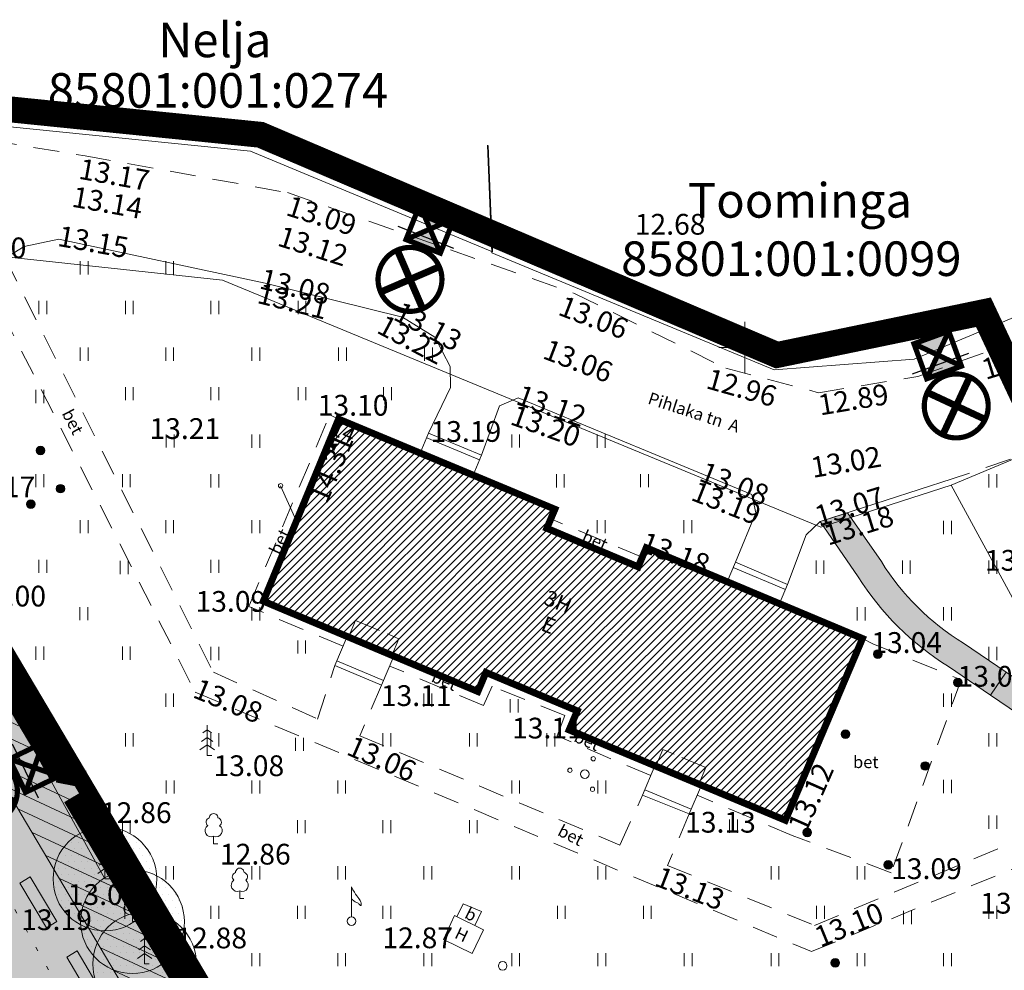
# Model space of a CAD drawing. Extents: x 428630 to 429804, y 6474324 to 6475266.
# Drawn here: x 429308 to 429365, y 6475064 to 6475119 of the extents above; entities that cross this region are included whole.
import ezdxf
from ezdxf.enums import TextEntityAlignment as Align

# ---------------------------------------------------------------- set-up
doc = ezdxf.new("R2010")
doc.units = 0
doc.header["$MEASUREMENT"] = 0
for name, pattern in [('aarekivi', [0.2, 0.1, 0.1]), ('ACAD_ISO04W100', [30, 24, -3, 0, -3]), ('asfaar', [2.5, 1.5, -1]), ('DASHED', [0.75, 0.5, -0.25]), ('Honekk', [4, 3, -1]), ('Honekp', [0.02, 0.01, 0.01]), ('karst', [0.02, 0.01, 0.01]), ('katpir', [0.02, 0.01, 0.01]), ('KOLVIK', [1.25, 0.25, -1])]:
    doc.linetypes.add(name, pattern=pattern)
doc.layers.get('0').update_dxf_attribs({"lineweight": 13})
for name, color, linetype, lineweight in [('1-AED PLAN', 250, 'Continuous', 13), ('1-hoone hats', 253, 'Continuous', 13), ('1-HOONEOLEV', 252, 'Continuous', 13), ('1-JALGTEE', 252, 'Continuous', 13), ('1-KITSENDUS TULET', 30, 'Continuous', 13), ('1-PIIR PLAN', 20, 'DASHED', 13), ('1-PLANALA PIIR', 193, 'ACAD_ISO04W100', 13), ('1-PUUOLEV', 251, 'Continuous', 13), ('1-SIHTOTSTARVE', 61, 'Continuous', 13), ('1-VÄIKEVORMID', 251, 'Continuous', 13), ('Aed', 251, 'Continuous', 13), ('Haljastus', 252, 'Continuous', 13), ('Hoone', 251, 'Continuous', 13), ('Hoonedet', 251, 'Continuous', 13), ('Korgus', 252, 'Continuous', 13), ('Piir', 14, 'Continuous', 13), ('Post', 251, 'Continuous', 13), ('Puu', 252, 'Continuous', 13), ('Rajatis', 253, 'Continuous', 13), ('RISTID', 251, 'Continuous', 13), ('siohuliin', 6, 'Continuous', 13), ('Tee', 252, 'Continuous', 13)]:
    doc.layers.add(name, color=color, linetype=linetype, lineweight=lineweight)
doc.layers.add('11-VÄLISVALGUSTI', color=251, linetype='Continuous')
doc.styles.add('arial', font='ARIAL.TTF', dxfattribs={"height": 1.8})
doc.styles.add('ROMANS', font='romans.shx')
doc.linetypes.add('la_AED', pattern='A,2.5,[136,mkm.shx,S=0.8,R=0,X=0,Y=0],2.5', length=5)
doc.linetypes.add('purivi', pattern='A,0,[133,mkm.shx,S=0.8,R=0,X=0,Y=0],-5.6', length=5.6)
doc.linetypes.add('si_ohl', pattern='A,10,[132,mkm.shx,S=0.5,R=0,X=0,Y=0],15', length=25)
doc.linetypes.add('vo_aed', pattern='A,2.5,[135,mkm.shx,S=0.6,R=0,X=0,Y=0],5,[135,mkm.shx,S=0.6,R=180,X=0,Y=0],2.5', length=10)
pattern_1 = [(0, (0, 0), (0.1875, 0.375), [0, -0.375])]
pattern_2 = [(0, (0, 0), (0.125, 0.25), [0, -0.25])]

# ---------------------------------------------------------------- blocks, each defined once
blk = doc.blocks.new('LAIAL1')
for p, q in [((0, 0.8800131480871869), (0, 0)), ((0, 0), (0.4803165644298133, 0))]:
    blk.add_line(p, q)
for centre, radius, start, end in [((0, 3.000000000001819), 0.5, 359.8603965381951, 180.8406016486859), ((-0.3715474917771644, 2.509432000197194), 0.5, 104.8801154102302, 233.1552506677169), ((0.3973494009260321, 2.509432000197194), 0.5, 304.570361342663, 78.1530423108263), ((-0.2981880710904079, 1.5170725060525), 0.7, 122.2164869750138, 294.8473741110589), ((0.2900954575561627, 1.5170725060525), 0.7, 245.1526258889412, 56.0466032674058)]:
    blk.add_arc(centre, radius, start, end)
blk = doc.blocks.new('KUUSK1')
for p, q in [((0, 0), (-3.637978807091713e-12, 3.5)), ((-7.275957614183426e-12, 2.940122677983823), (-0.493391552936373, 2.593739403287259)), ((0, 2.940122677983823), (0.4933915529290971, 2.593739403289078)), ((-3.637978807091713e-12, 1.22956113187422), (-0.8370990314542723, 0.6418795997607276)), ((-7.275957614183426e-12, 2.084841904928112), (-0.6652452921989607, 1.617809501523084)), ((0, 2.084841904928112), (0.6652452921916847, 1.617809501524903)), ((0, 1.22956113187422), (0.8370990314506344, 0.6418795997625466)), ((0, 0), (0.5315193285132409, 0))]:
    blk.add_line(p, q)
blk = doc.blocks.new('rtkqrg')
blk.add_lwpolyline([(0, 0, 0, 0.9798103605064432, 0), (-0.00262286799170397, 0.9746485428528331, 0.9798103605064432, 0.9798103605064432, 0)], format="xyseb")
blk = doc.blocks.new('MEPOST')
at = {"linetype": 'karst', "const_width": 0.5}
blk.add_lwpolyline([(-0.25, 0, 1), (0.25, 0, 1)], format="xyb", close=True, dxfattribs=at)
blk.add_circle((0, 0), 0.5)
blk = doc.blocks.new('PUPOST')
at = {"color": 0}
blk.add_circle((0, 0), 0.5, dxfattribs=at)
blk = doc.blocks.new('LIPP')
blk.add_line((0, 3.964306586404831), (0, 0.4999999695937731))
blk.add_lwpolyline([(-2.842170943040401e-14, 3.964306586404803), (0.1700492608444506, 3.622444133362251), (0.3284455353859244, 3.33925464867653), (0.4744160242886437, 3.106356279725219), (0.6071879282168311, 2.915367173885954), (0.7259884478347658, 2.757905478536259), (0.8300447838066134, 2.625589341053796), (0.9185841367966816, 2.510036908816147), (0.990833707469136, 2.402866329200947), (1.046418965913091, 2.297557550431748), (1.086558459916802, 2.195037724116474), (1.112869006693415, 2.098095802709025), (1.126967423456051, 2.009520738663326), (1.130470527417799, 1.932101484433304), (1.124995135791806, 1.868626992472855), (1.112158065791192, 1.821886215235907), (1.093576134629103, 1.794668105176385), (1.070513555764649, 1.788685630005176), (1.042824127641381, 1.801347818461068), (1.010009044948873, 1.828987714539863), (0.9715695023766955, 1.867938362237311), (0.9270066946143913, 1.914532805549214), (0.8758218163515323, 1.965104088471321), (0.8175160622777184, 2.015985254999407), (0.7515906270824928, 2.063509349129276), (0.6777615062603104, 2.105369459571847), (0.5966038985251885, 2.144698853898859), (0.5089078033959993, 2.185990844397111), (0.4154632203916435, 2.233738743353541), (0.317060149030965, 2.292435863054948), (0.2144885888328929, 2.366575515788242), (0.108538539316271, 2.460651013840277), (0, 2.579155669497908)])
blk = doc.blocks.new('SISUUN')
blk.add_line((4.042198699695906e-13, 0.5), (4.042198677061303e-12, 4.999999972002115))
blk.add_circle((4.042198677061303e-12, 4.999999972000296), 0.25)
blk = doc.blocks.new('HEIN')
at = {"color": 0, "linetype": 'Continuous'}
for p, q in [((-0.4550559781346237, 0.7611157096907846), (-0.4550559781346237, -0.7611157096907846)), ((0.4550559781346237, 0.7611157096907846), (0.4550559781346237, -0.7611157096907846))]:
    blk.add_line(p, q, dxfattribs=at)
blk = doc.blocks.new('RIST')
for p, q in [((0, 3.000000000000057), (0, -3.000000000002331)), ((-3, 5.684341886080801e-14), (2.999999999997954, -5.684341886080801e-14))]:
    blk.add_line(p, q)
blk = doc.blocks.new('PQQSAS')
for centre, radius in [((0.09804725477442844, 1.94161650449314), 0.25), ((0, 0), 0.5), ((-1.744209058615525, -1.068921852205676), 0.25), ((1.264293548407295, -1.265149052129345), 0.25)]:
    blk.add_circle(centre, radius)
blk = doc.blocks.new('ee valgusti')
at = {"layer": '11-VÄLISVALGUSTI'}
for points in [[(545534.885792971, 6600860.240372214), (545533.7855215551, 6600861.230026916), (545533.7855215551, 6600859.090463649)], [(545534.8756463391, 6600860.240324546), (545535.9665708173, 6600861.240273245), (545535.98667324, 6600859.100804422)]]:
    blk.add_hatch(color=256, dxfattribs=at).paths.add_polyline_path(points)
blk.add_line((545535.4027557748, 6600861.861508403), (545535.4027557748, 6600858.387055801), dxfattribs=at)
at = {"layer": '11-VÄLISVALGUSTI', "const_width": 0.3}
blk.add_lwpolyline([(545536.6919238105, 6600858.849192187, 1), (545539.3082189005, 6600861.465487275, 1)], format="xyb", close=True, dxfattribs=at)
at = {"layer": '11-VÄLISVALGUSTI'}
for points, const_width in [([(545536.6919238105, 6600858.849192187), (545539.3082189005, 6600861.465487275)], 0.4), ([(545536.6919238124, 6600861.465487275), (545539.3082189005, 6600858.849192183)], 0.4), ([(545533.7855215551, 6600861.230026919), (545533.8774772309, 6600861.230026919)], 0.3), ([(545533.7855215551, 6600861.230026919), (545535.9416069299, 6600861.230026919), (545535.9416069299, 6600859.090463649), (545533.7855215551, 6600859.090463649), (545533.7855215551, 6600861.230026919)], 0.3), ([(545535.8111083236, 6600861.100528326), (545533.7855215551, 6600859.090463649)], 0.3), ([(545533.8987024905, 6600861.117713291), (545535.7954714311, 6600859.235479314)], 0.3), ([(545535.9371783374, 6600859.053278353), (545535.9371783374, 6600861.001686372)], 0.3)]:
    blk.add_lwpolyline(points, dxfattribs=dict(at, const_width=const_width))
blk.add_lwpolyline([(545533.7855215551, 6600861.230026919), (545534.8857929715, 6600860.240372214), (545534.8857929715, 6600860.240372214), (545533.7855215551, 6600859.090463649)], close=True, dxfattribs=at)

msp = doc.modelspace()

# ---------------------------------------------------------------- hatches: boundary and pattern name
at = {"layer": '1-hoone hats'}
h = msp.add_hatch(dxfattribs=at)
h.set_pattern_fill('ANSI31', color=256, scale=0.1, style=0)
h.set_pattern_definition([(45, (0, 0), (-0.2245064030267288, 0.2245064030267289), [])])
h.paths.add_polyline_path([(429326.506, 6475095.869), (429339.019, 6475090.654), (429338.5530662229, 6475089.551028594), (429343.834466224, 6475087.319824824), (429344.302, 6475088.425), (429356.809, 6475083.175), (429352.349, 6475072.661), (429339.844, 6475077.887), (429340.3115337761, 6475078.992175176), (429335.0309661014, 6475081.213415152), (429334.564, 6475080.108), (429322.154, 6475085.335)])
at = {"layer": '1-JALGTEE'}
h = msp.add_hatch(color=253, dxfattribs=at)
edge = h.paths.add_edge_path()
edge.add_line((429364.210413488, 6475079.902948824), (429365.1200724634, 6475081.219247007))
edge.add_line((429365.1200724634, 6475081.219247007), (429362.647810602, 6475082.902832406))
edge.add_arc((429370.3961514607, 6475095.440490812), 14.73871311812039, 212.0272660028853, 238.2837100219962, ccw=False)
edge.add_line((429357.9007320672, 6475087.624215577), (429355.9516775505, 6475090.453240783))
edge.add_line((429355.9516775505, 6475090.453240783), (429354.363, 6475089.939))
edge.add_line((429354.363, 6475089.939), (429356.563570131, 6475086.744903419))
edge.add_arc((429370.3961514603, 6475095.440490812), 16.33871311757845, 212.1547355702888, 238.1562113951947)
edge.add_line((429361.7757618412, 6475081.560922045), (429364.210413488, 6475079.902948824))
h = msp.add_hatch(color=253, dxfattribs=at)
edge = h.paths.add_edge_path()
edge.add_line((429364.210413488, 6475079.902948824), (429365.1200724634, 6475081.219247007))
edge.add_line((429365.1200724634, 6475081.219247007), (429368.880752676, 6475078.658261703))
edge.add_line((429368.880752676, 6475078.658261703), (429379.018910678, 6475070.752169568))
edge.add_line((429379.018910678, 6475070.752169568), (429385.2618844227, 6475064.573822136))
edge.add_arc((429363.0338665268, 6475042.113296303), 31.60000000444, 33.214613338711786, 45.298098845605296, ccw=False)
edge.add_line((429389.4712048311, 6475059.423037597), (429389.8303566703, 6475058.874501459))
edge.add_arc((429346.6605257577, 6475030.609227682), 51.6000000261887, 23.860569210043593, 33.21461334919678, ccw=False)
edge.add_line((429393.8504056702, 6475051.482062577), (429397.1951580358, 6475043.920154328))
edge.add_line((429397.1951580358, 6475043.920154328), (429399.3502660824, 6475038.824387916))
edge.add_line((429399.3502660824, 6475038.824387916), (429407.08434003, 6475020.537121854))
edge.add_line((429407.08434003, 6475020.537121854), (429412.5691684949, 6475001.708321775))
edge.add_line((429412.5691684949, 6475001.708321775), (429411.1116831822, 6475000.990789348))
edge.add_line((429411.1116831822, 6475000.990789348), (429405.5743182136, 6475019.999941341))
edge.add_line((429405.5743182136, 6475019.999941341), (429397.876636188, 6475038.201158476))
edge.add_line((429397.876636188, 6475038.201158476), (429395.7266190602, 6475043.284887379))
edge.add_line((429395.7266190602, 6475043.284887379), (429392.3871535805, 6475050.83484289))
edge.add_arc((429346.6605257648, 6475030.609227691), 50.00000001561436, 23.86056920317231, 33.21461334188106)
edge.add_line((429388.4917572646, 6475057.998058859), (429388.1326054235, 6475058.546594999))
edge.add_arc((429363.033866525, 6475042.113296304), 30.00000000486799, 33.21461333347237, 45.29809884173594)
edge.add_line((429384.1364151624, 6475063.436580322), (429377.9605433568, 6475069.548520446))
edge.add_line((429377.9605433568, 6475069.548520446), (429367.9375165887, 6475077.364829196))
edge.add_line((429367.9375165887, 6475077.364829196), (429364.210413488, 6475079.902948824))
at = {"layer": '1-KITSENDUS TULET'}
h = msp.add_hatch(dxfattribs=at)
h.set_pattern_fill('ANSI31', color=256, scale=7, angle=110, style=0)
h.set_pattern_definition([(155, (0, 0), (-0.3697909790231121, -0.7930193136570687), [])])
edge = h.paths.add_edge_path()
edge.add_line((429246.0867471253, 6475085.540120066), (429242.4, 6475083.86))
edge.add_line((429242.4, 6475083.86), (429265.23, 6475049.56))
edge.add_line((429265.23, 6475049.56), (429283.87, 6475057.94))
edge.add_line((429283.87, 6475057.94), (429299.87, 6475027.58))
edge.add_line((429299.87, 6475027.58), (429330.14, 6475043.83))
edge.add_line((429330.14, 6475043.83), (429292.76, 6475106.81))
edge.add_line((429292.76, 6475106.81), (429289.0990478361, 6475105.141635183))
edge.add_line((429289.0990478361, 6475105.141635183), (429324.5136558065, 6475045.386601317))
edge.add_line((429324.5136558065, 6475045.386601317), (429301.5273776266, 6475033.014642257))
edge.add_line((429301.5273776266, 6475033.014642257), (429287.4086610308, 6475059.804906998))
edge.add_arc((429283.8700000005, 6475057.940000001), 3.999999999162238, 27.78964407987121, 114.2067564857912)
edge.add_line((429282.2298776374, 6475061.588287083), (429266.6815950018, 6475054.598232979))
edge.add_line((429266.6815950018, 6475054.598232979), (429246.0867471253, 6475085.540120066))
at = {"layer": '1-PUUOLEV'}
h = msp.add_hatch(dxfattribs=at)
h.set_pattern_fill('DOTS', color=256, scale=6, style=0)
h.set_pattern_definition(pattern_1)
edge = h.paths.add_edge_path()
edge.add_arc((429312.993, 6475069.265), 3, 0, 360)
h = msp.add_hatch(dxfattribs=at)
h.set_pattern_fill('DOTS', color=256, scale=6, style=0)
h.set_pattern_definition(pattern_1)
edge = h.paths.add_edge_path()
edge.add_arc((429314.588, 6475066.797), 3, 0, 360)
edge = h.paths.add_edge_path()
edge.add_arc((429317.863, 6475060.425), 3, 0, 360)
edge = h.paths.add_edge_path()
edge.add_arc((429320.495, 6475055.049), 3, 0, 360)
edge = h.paths.add_edge_path()
edge.add_arc((429324.844, 6475048.825), 3, 0, 360)
edge = h.paths.add_edge_path()
edge.add_arc((429328.446, 6475043.834), 3, 0, 360)
h = msp.add_hatch(dxfattribs=at)
h.set_pattern_fill('DOTS', color=256, scale=6, style=0)
h.set_pattern_definition(pattern_1)
edge = h.paths.add_edge_path()
edge.add_arc((429315.29, 6475064.349), 3, 0, 360)
edge = h.paths.add_edge_path()
edge.add_arc((429319.279, 6475060.041), 3, 0, 360)
edge = h.paths.add_edge_path()
edge.add_arc((429321.492, 6475054.976), 3, 0, 360)
edge = h.paths.add_edge_path()
edge.add_arc((429329.073, 6475041.95), 3, 0, 360)
at = {"layer": '1-SIHTOTSTARVE'}
h = msp.add_hatch(dxfattribs=at)
h.set_pattern_fill('DOTS', color=256, scale=4, style=0)
h.set_pattern_definition(pattern_2)
h.paths.add_polyline_path([(429242.4, 6475083.86), (429292.76, 6475106.81), (429311.1082007863, 6475075.851098512), (429283.87, 6475057.94), (429265.23, 6475049.56)])
h = msp.add_hatch(dxfattribs=at)
h.set_pattern_fill('DOTS', color=256, scale=4, style=0)
h.set_pattern_definition(pattern_2)
h.paths.add_polyline_path([(429283.87, 6475057.94), (429311.1082007863, 6475075.851098512), (429330.08, 6475043.84), (429299.95, 6475027.53)])
at = {"layer": '1-VÄIKEVORMID'}
for points in [[(429308.6759672844, 6475069.384078984), (429308.0737818525, 6475069.027185855), (429309.603323833, 6475066.446391147), (429310.2055092658, 6475066.803284275)], [(429311.3865772264, 6475065.099636982), (429310.7843917945, 6475064.742743853), (429312.313933775, 6475062.161949145), (429312.9161192078, 6475062.518842273)]]:
    msp.add_hatch(color=256, dxfattribs=at).paths.add_polyline_path(points)

# ---------------------------------------------------------------- linework, layer by layer
at = {"layer": '1-AED PLAN', "const_width": 1}
for points in [[(429310.2479358834, 6475075.341251185), (429292.3575643993, 6475105.527657732), (429284.2049964648, 6475101.812379057)], [(429243.8829089407, 6475083.436844732), (429265.5928987504, 6475050.819558245), (429284.3167140536, 6475059.23723916), (429300.2848539788, 6475028.937693652), (429328.7466359132, 6475044.216978634), (429311.0643576068, 6475073.963705269)], [(429310.2479358837, 6475075.341251185), (429311.8199879434, 6475075.036571835)]]:
    msp.add_lwpolyline(points, dxfattribs=at)
at = {"layer": '1-HOONEOLEV', "const_width": 0.4}
msp.add_lwpolyline([(429326.506, 6475095.869), (429339.019, 6475090.654), (429338.5530662229, 6475089.551028594), (429343.834466224, 6475087.319824824), (429344.302, 6475088.425), (429356.809, 6475083.175), (429352.349, 6475072.661), (429339.844, 6475077.887), (429340.3115337761, 6475078.992175176), (429335.0309661014, 6475081.213415152), (429334.564, 6475080.108), (429322.154, 6475085.335)], close=True, dxfattribs=at)
at = {"layer": '1-JALGTEE', "color": 253}
for points in [[(429364.210413488, 6475079.902948824), (429365.1200724634, 6475081.219247007), (429362.647810602, 6475082.902832406, -0.1150692268478426), (429357.9007320672, 6475087.624215577), (429355.9516775505, 6475090.453240783), (429354.363, 6475089.939), (429356.563570131, 6475086.744903419, 0.1139421314002836), (429361.7757618412, 6475081.560922045)], [(429364.210413488, 6475079.902948824), (429365.1200724634, 6475081.219247007), (429368.880752676, 6475078.658261703), (429379.018910678, 6475070.752169568), (429385.2618844227, 6475064.573822136, -0.05277306102252405), (429389.4712048311, 6475059.423037597), (429389.8303566703, 6475058.874501459, -0.04083739587469502), (429393.8504056702, 6475051.482062577), (429397.1951580358, 6475043.920154328), (429399.3502660824, 6475038.824387916), (429407.08434003, 6475020.537121854), (429412.5691684949, 6475001.708321775), (429411.1116831822, 6475000.990789348), (429405.5743182136, 6475019.999941341), (429397.876636188, 6475038.201158476), (429395.7266190602, 6475043.284887379), (429392.3871535805, 6475050.83484289, 0.04083739587268068), (429388.4917572646, 6475057.998058859), (429388.1326054235, 6475058.546594999, 0.05277306102935356), (429384.1364151624, 6475063.436580322), (429377.9605433568, 6475069.548520446), (429367.9375165887, 6475077.364829196)]]:
    msp.add_lwpolyline(points, format="xyb", close=True, dxfattribs=at)
at = {"layer": '1-KITSENDUS TULET'}
msp.add_lwpolyline([(429246.0867471253, 6475085.540120066), (429242.4, 6475083.86), (429265.23, 6475049.56), (429283.87, 6475057.94), (429299.87, 6475027.58), (429330.14, 6475043.83), (429292.76, 6475106.81), (429289.0990478361, 6475105.141635183), (429324.5136558065, 6475045.386601317), (429301.5273776266, 6475033.014642257), (429287.4086610308, 6475059.804906998, 0.3960143830105539), (429282.2298776374, 6475061.588287083), (429266.6815950018, 6475054.598232979)], format="xyb", close=True, dxfattribs=at)
at = {"layer": '1-PIIR PLAN', "ltscale": 10, "const_width": 1}
msp.add_lwpolyline([(429242.4, 6475083.86), (429292.76, 6475106.81), (429330.08, 6475043.84), (429299.87, 6475027.58), (429283.87, 6475057.94), (429265.23, 6475049.56)], close=True, dxfattribs=at)
at = {"layer": '1-PLANALA PIIR', "ltscale": 0.7, "const_width": 1.5}
msp.add_lwpolyline([(429173.0096995347, 6474889.900506772), (429209.8031767369, 6474899.311652785), (429228.5813528945, 6474898.012186534), (429242.3789064951, 6474900.091393957), (429255.7384432771, 6474908.189356415), (429185.3453824053, 6475067.897155684), (429251.6833239119, 6475097.676726982), (429265.1042213219, 6475103.188568207), (429268.4260531646, 6475106.749629464), (429269.6339917618, 6475110.06926434), (429280.7501671752, 6475114.924977499), (429292.8554843166, 6475115.270614441), (429321.9851031446, 6475112.313494992), (429351.8691102663, 6475099.575111373), (429363.8073780013, 6475102.048479669), (429374.7336604833, 6475078.787513826), (429402.2759639222, 6475076.828504697), (429453.7522156452, 6475088.719072465), (429454.8536641334, 6475070.88741637), (429526.8368198348, 6475065.243902475), (429539.2043009595, 6475010.899654632), (429535.6381389415, 6475005.630766138), (429536.4972213549, 6474885.084993655)], dxfattribs=at)
at = {"layer": '1-PUUOLEV'}
for centre in [(429312.993, 6475069.265), (429314.588, 6475066.797), (429315.29, 6475064.349)]:
    msp.add_circle(centre, 3, dxfattribs=at)
at = {"layer": '1-VÄIKEVORMID'}
for points in [[(429308.6759672844, 6475069.384078984), (429308.0737818525, 6475069.027185855), (429309.603323833, 6475066.446391147), (429310.2055092658, 6475066.803284275)], [(429311.3865772264, 6475065.099636982), (429310.7843917945, 6475064.742743853), (429312.313933775, 6475062.161949145), (429312.9161192078, 6475062.518842273)]]:
    msp.add_lwpolyline(points, close=True, dxfattribs=at)
at = {"layer": 'Aed', "linetype": 'vo_aed'}
msp.add_lwpolyline([(429245.301, 6475079.455), (429296.393, 6475100.943), (429316.758, 6475066.453)], dxfattribs=at)
at = {"layer": 'Aed', "linetype": 'la_AED'}
msp.add_lwpolyline([(429321.149, 6475058.93), (429316.758, 6475066.453)], dxfattribs=at)
at = {"layer": 'Haljastus', "linetype": 'KOLVIK'}
msp.add_lwpolyline([(429265.333, 6475078.259), (429270.838, 6475081.749), (429272.273, 6475081.896), (429280.404, 6475086.196), (429279.86, 6475089.023), (429284.727, 6475092.684), (429292.117, 6475096.253), (429300.897, 6475079.333), (429307.781, 6475067.507), (429318.548, 6475048.192), (429313.428, 6475046.272), (429303.665, 6475064.091), (429299.789, 6475062.009), (429304.184, 6475051.374), (429300.558, 6475048.904), (429294.256, 6475061.591), (429287.354, 6475058.293)], dxfattribs=at)
at = {"layer": 'Haljastus', "linetype": 'purivi'}
msp.add_lwpolyline([(429312.993, 6475069.265), (429299.0226490819, 6475094.63723535)], dxfattribs=at)
at = {"layer": 'Hoone', "linetype": 'Honekp'}
for points in [[(429326.506, 6475095.869), (429339.019, 6475090.654), (429338.5530662229, 6475089.551028594), (429343.834466224, 6475087.319824824), (429344.302, 6475088.425), (429356.809, 6475083.175), (429352.349, 6475072.661), (429339.844, 6475077.887), (429340.3115337761, 6475078.992175176), (429335.0309661014, 6475081.213415152), (429334.564, 6475080.108), (429322.154, 6475085.335), (429326.506, 6475095.869)], [(429333.215, 6475067.152), (429334.8902758685, 6475066.329212284), (429334.231, 6475064.96), (429332.57, 6475065.771), (429333.215, 6475067.152)]]:
    msp.add_lwpolyline(points, dxfattribs=at)
at = {"layer": 'Hoonedet', "linetype": 'asfaar'}
for points in [[(429326.7631452209, 6475082.726223876), (429321.317, 6475085.028), (429325.999, 6475096.118), (429326.506, 6475095.869)], [(429344.0682331119, 6475087.872412411), (429338.7864935675, 6475090.103604303)], [(429356.809, 6475083.175), (429357.415, 6475082.874), (429362.515, 6475080.779), (429358.469, 6475069.625), (429352.751, 6475071.78), (429347.2461411824, 6475074.111688766)], [(429344.5596694943, 6475075.249595487), (429339.157, 6475077.538), (429339.5956988778, 6475078.712624524), (429335.3966080442, 6475080.413253582), (429334.884, 6475079.294), (429329.4657768427, 6475081.583975056)], [(429333.3519992999, 6475067.084714758), (429333.72, 6475067.834), (429334.78, 6475067.394), (429334.3801052092, 6475066.579775287)]]:
    msp.add_lwpolyline(points, dxfattribs=at)
at = {"layer": 'Hoonedet', "linetype": 'Honekp'}
for points in [[(429331.2349413385, 6475093.898135372), (429331.715, 6475095.05), (429334.778, 6475093.785), (429334.2938379305, 6475092.623289554)], [(429334.6625918145, 6475093.508086746), (429331.6036952228, 6475094.782932564)], [(429348.9806031066, 6475086.461086486), (429349.457, 6475087.596), (429352.467, 6475086.293), (429352.004702622, 6475085.19167556)], [(429352.3508855309, 6475086.016382159), (429349.3267860156, 6475087.285793085)], [(429329.7059420865, 6475082.15417798), (429328.997, 6475080.471), (429326.293, 6475081.61), (429327.0019080142, 6475083.293097084)], [(429329.1134499668, 6475080.747476771), (429326.409415894, 6475081.886395876)], [(429347.4887312023, 6475074.692168711), (429346.792, 6475073.025), (429344.083, 6475074.109), (429344.796853238, 6475075.817139061)], [(429346.9076784638, 6475073.301800458), (429344.2158005, 6475074.426770809)]]:
    msp.add_lwpolyline(points, dxfattribs=at)
at = {"layer": 'Hoonedet', "linetype": 'Honekk', "ltscale": 0.5}
for points in [[(429327.084172403, 6475083.258447933), (429327.4837005243, 6475084.214456191), (429329.997068667, 6475083.164087386), (429329.595, 6475082.202)], [(429347.349, 6475074.752), (429347.7530303396, 6475075.718781362), (429345.2587087465, 6475076.76119037), (429344.8541675744, 6475075.793186666)]]:
    msp.add_lwpolyline(points, dxfattribs=at)
at = {"layer": 'Piir', "linetype": 'katpir'}
for points in [[(429335.167220842, 6475111.694555405), (429335.41, 6475105.54), (429321.42, 6475111.36), (429291.88, 6475114.35), (429280.66, 6475113.88), (429275.83, 6475117.69)], [(429366.0117989506, 6475101.931680196), (429359.79, 6475099.34), (429351.7, 6475098.71), (429335.37, 6475105.48), (429335.1244447925, 6475111.704929451)], [(429292.76, 6475106.81), (429319.8, 6475103.91), (429354.41, 6475089.61), (429361.93, 6475092.05), (429376.25, 6475065.76), (429378.89, 6475060.99), (429337.04, 6475040.88), (429330.14, 6475043.83), (429292.76, 6475106.81)], [(429402.13, 6475076.05), (429434.36, 6475027.08), (429433.37, 6475009.29), (429426.21, 6475008.63), (429393.65, 6475073.75), (429376.25, 6475065.76), (429361.93, 6475092.05), (429368.113921709, 6475094.633394134)]]:
    msp.add_lwpolyline(points, dxfattribs=at)
at = {"layer": 'Tee', "linetype": 'asfaar'}
for points in [[(429276.042, 6475114.8), (429281.171, 6475112.699), (429293.789, 6475113.217), (429301.467, 6475112.797), (429311.84, 6475111.096), (429323.543, 6475108.97), (429340.154, 6475103.139), (429348.9, 6475098.805), (429354.259, 6475097.396), (429360.018, 6475098.332), (429364.1, 6475099.791)], [(429307.218, 6475105.182), (429319.263, 6475081.231), (429325.287, 6475078.519), (429326.293, 6475081.61)], [(429301.055, 6475100.63), (429305.908, 6475104.255), (429318.22, 6475080.066), (429353.853, 6475065.066), (429376.4829704873, 6475074.358194836)], [(429365.365, 6475093.552), (429362.003, 6475092.412)], [(429328.997, 6475080.471), (429327.732, 6475077.552), (429342.783, 6475071.223), (429344.083, 6475074.109)], [(429346.792, 6475073.025), (429345.531, 6475070.05), (429354.03, 6475066.58), (429375.7848999936, 6475075.668987011)]]:
    msp.add_lwpolyline(points, dxfattribs=at)
at = {"layer": 'Tee', "linetype": 'aarekivi'}
for points in [[(429331.715, 6475095.05), (429332.986, 6475097.692), (429332.955, 6475098.901), (429332.076, 6475100.608), (429330.195, 6475101.761), (429322.254, 6475103.737), (429310.322, 6475106.27), (429308.324, 6475105.853), (429307.218, 6475105.182)], [(429349.457, 6475087.596), (429350.636, 6475090.453), (429350.4, 6475091.497), (429336.889, 6475097.095), (429335.814, 6475096.626), (429334.778, 6475093.785)], [(429362.003, 6475092.412), (429354.363, 6475089.939), (429353.561, 6475089.181), (429352.467, 6475086.293)]]:
    msp.add_lwpolyline(points, dxfattribs=at)

# ---------------------------------------------------------------- block references
at = {"layer": '11-VÄLISVALGUSTI', "ltscale": 0.35}
for p, rotation in [((-5504254.648061016, 9418152.059817065), 248.3432257957823), ((-5959427.8040225, 4728005.217794955), 290.0188530104359), ((-1948607.298284549, 12656861.66944264), 205.7645146808188)]:
    msp.add_blockref('ee valgusti', p, dxfattribs=dict(at, rotation=rotation))
at = {"layer": 'Haljastus', "linetype": 'KOLVIK', "xscale": 0.5, "yscale": 0.5, "zscale": 0.5}
for p in [(429311.7868541149, 6475104.619320947), (429316.7369130821, 6475104.619320947), (429309.4051185005, 6475102.325984773), (429314.4005909291, 6475102.325984773), (429319.3506498964, 6475102.325984773), (429324.3915357866, 6475102.325984773), (429311.7868541149, 6475099.626676232), (429316.7369130821, 6475099.626676232), (429321.7181353649, 6475099.626676232), (429326.7278579395, 6475099.626676232), (429331.7090802223, 6475099.626676232), (429309.2312301147, 6475097.173270215), (429314.4005909291, 6475097.333340058), (429319.3506498964, 6475097.333340058), (429324.3915357866, 6475097.333340058), (429329.3415947538, 6475097.333340058), (429316.7680763977, 6475094.602316968), (429321.7181353649, 6475094.588644448), (429336.749968196, 6475094.602316968), (429341.7000271632, 6475094.588644448), (429309.2312301147, 6475092.308980795), (429314.226704627, 6475092.308980795), (429319.3506498964, 6475092.295308274), (429339.3325416947, 6475092.295308274), (429344.1995412827, 6475092.308980795), (429364.3440097728, 6475092.295307075), (429311.7868541149, 6475089.641388), (429316.7369130821, 6475089.641388), (429321.7181353649, 6475089.641388), (429341.7000271632, 6475089.641388), (429346.7097497378, 6475089.641388), (429361.7302729586, 6475089.595999732), (429309.4051185005, 6475087.348051826), (429314.0993557433, 6475087.28206951), (429319.3506498964, 6475087.348051826), (429354.3530628319, 6475087.302663558), (429359.3485373441, 6475087.302663558), (429364.3440097728, 6475087.302663558), (429311.772603969, 6475084.617028737), (429321.7181353649, 6475084.603356216), (429356.7348005299, 6475084.603356214), (429361.7302729586, 6475084.603356214), (429324.3749380789, 6475082.688693072), (429309.2312301147, 6475082.323692563), (429314.226704627, 6475082.323692563), (429319.3506498964, 6475082.310020043), (429364.3440097728, 6475082.310020041), (429316.7369130821, 6475079.610712699), (429331.6656440674, 6475079.610712699), (429336.6572837452, 6475079.2768797), (429361.7302729586, 6475079.6107115), (429309.0907229655, 6475078.156450609), (429314.4005909291, 6475077.317376525), (429319.3506498964, 6475077.317376525), (429324.2497798478, 6475077.057276564), (429329.2981585989, 6475077.317376525), (429334.3013985713, 6475077.317376525), (429338.7883374731, 6475077.317376525), (429364.3440097728, 6475077.317375327), (429316.7680763977, 6475074.586353435), (429321.7181353649, 6475074.586353435), (429326.6844217847, 6475074.586353435), (429336.7527289244, 6475074.586353435), (429341.7290783604, 6475074.586353435), (429361.7302729586, 6475074.618067983), (429311.6910791011, 6475073.515697882), (429314.226704627, 6475072.293017262), (429324.3538898688, 6475072.293017262), (429329.2981585989, 6475072.293017262), (429334.3013985713, 6475072.293017262), (429349.3462245364, 6475072.324731809), (429364.3440097728, 6475072.554423595), (429316.7369130821, 6475069.625424466), (429321.7181353649, 6475069.625424466), (429326.6844217847, 6475069.625424466), (429331.6656440674, 6475069.625424466), (429336.7527289244, 6475069.625424466), (429341.7290783604, 6475069.625424466), (429351.7505141608, 6475069.625424466), (429356.7268635968, 6475069.625424466), (429314.3692582243, 6475067.332088293), (429319.3506498964, 6475067.332088293), (429324.3538898688, 6475067.332088293), (429329.2981585989, 6475067.332088293), (429339.3883813335, 6475067.332088293), (429344.3648328643, 6475067.332088293), (429354.38616657, 6475067.332088293), (429364.3440097728, 6475067.332088293), (429359.4173800267, 6475067.033207338), (429316.7369130821, 6475064.601065203), (429321.7181353649, 6475064.601065203), (429326.6844217847, 6475064.601065203), (429331.6656440674, 6475064.601065203), (429336.7527289244, 6475064.601065203), (429341.7290783604, 6475064.601065203), (429346.7324877221, 6475064.601065203), (429351.7505141608, 6475064.601065203), (429356.7268635968, 6475064.601065203), (429361.7302729586, 6475064.601065203)]:
    msp.add_blockref('HEIN', p, dxfattribs=at)
at = {"layer": 'Hoonedet', "linetype": 'Honekp', "xscale": 0.4999999997630158, "yscale": 0.5, "zscale": 0.5, "rotation": 242.7824043255912}
msp.add_blockref('rtkqrg', (429325.9187150641, 6475094.447478969), dxfattribs=at)
at = {"layer": 'Post', "xscale": 0.5, "yscale": 0.5, "zscale": 0.5}
for name, p in [('MEPOST', (429309.271, 6475094.057)), ('MEPOST', (429310.428, 6475091.843)), ('MEPOST', (429308.702, 6475090.941)), ('MEPOST', (429357.703, 6475082.266)), ('MEPOST', (429362.321, 6475080.63)), ('MEPOST', (429355.827, 6475077.636)), ('MEPOST', (429360.44, 6475075.801)), ('MEPOST', (429353.617, 6475071.956)), ('MEPOST', (429358.292, 6475070.083)), ('PUPOST', (429327.255, 6475066.828)), ('PUPOST', (429335.998, 6475064.247)), ('MEPOST', (429355.237, 6475064.409))]:
    msp.add_blockref(name, p, dxfattribs=at)
at = {"layer": 'Puu', "linetype": 'KOLVIK', "xscale": 0.5, "yscale": 0.5, "zscale": 0.5}
for name, p in [('KUUSK1', (429318.905, 6475076.416)), ('LAIAL1', (429319.281, 6475071.3)), ('KUUSK1', (429312.993, 6475069.265)), ('LAIAL1', (429320.793, 6475068.142)), ('LAIAL1', (429314.588, 6475066.797)), ('KUUSK1', (429315.29, 6475064.349))]:
    msp.add_blockref(name, p, dxfattribs=at)
at = {"layer": 'Puu', "linetype": 'KOLVIK', "xscale": 0.5000000002182037, "yscale": 0.5, "zscale": 0.5, "rotation": 209.9270807894295}
msp.add_blockref('PQQSAS', (429340.752, 6475075.324), dxfattribs=at)
at = {"layer": 'Rajatis', "xscale": 0.5, "yscale": 0.5, "zscale": 0.5}
msp.add_blockref('LIPP', (429327.255, 6475066.828), dxfattribs=at)
at = {"layer": 'RISTID', "xscale": 0.5, "yscale": 0.5, "zscale": 0.5}
msp.add_blockref('RIST', (429350, 6475100), dxfattribs=at)
at = {"layer": 'siohuliin', "linetype": 'si_ohl', "xscale": 0.5000000001303361, "yscale": 0.5, "zscale": 0.5, "rotation": 24.26214837150651}
msp.add_blockref('SISUUN', (429324.1813160661, 6475089.735743979), dxfattribs=at)

# ---------------------------------------------------------------- texts
at = {"layer": 'Hoone', "linetype": 'Honekp', "style": 'ROMANS'}
for s, height, rotation, p in [('14', 0.9, 335.3667591396324, (429325.9851712044, 6475095.028484486)), ('3H', 0.9, 337.7109819797419, (429338.3083342784, 6475085.180050236)), ('E', 0.9, 337.7109819797419, (429338.1466873138, 6475083.67546361)), ('H', 0.7, 334.5234000247876, (429333.1630231128, 6475065.882069075))]:
    msp.add_text(s, height=height, rotation=rotation, dxfattribs=at).set_placement(p)
at = {"layer": 'Hoonedet', "linetype": 'asfaar', "style": 'ROMANS'}
for s, rotation, p in [('bet', 64.66457179582984, (429323.0932833207, 6475087.970053983)), ('bet', 336.5997270438143, (429340.5249163063, 6475088.834549353)), ('bet', 336.5997270438143, (429331.8153036386, 6475080.706127889)), ('bet', 336.5997270438143, (429340.0584907202, 6475077.238782329)), ('b', 333.4479278747801, (429333.7359288515, 6475067.036308413))]:
    msp.add_text(s, height=0.7, rotation=rotation, dxfattribs=at).set_placement(p)
msp.add_text('bet', height=0.7, dxfattribs=at).set_placement((429356.2617537474, 6475075.67982995))
at = {"layer": 'Korgus', "style": 'ROMANS'}
for s, rotation, p in [(' 13.17', 349.8296899993406, (429311.2694441409, 6475111.025919688)), (' 13.14', 349.8296899993406, (429310.8691181557, 6475109.410382889)), (' 13.09', 342.4161977757393, (429323.4054193339, 6475108.938319312)), (' 13.15', 349.8296899993406, (429310.0509468326, 6475107.138706546)), (' 13.12', 342.4161977757393, (429322.9135055323, 6475107.174487242)), (' 13.08', 346.1718942541043, (429321.7944442925, 6475104.691227803)), (' 13.21', 346.1718942541043, (429321.659741911, 6475103.849066382)), (' 13.06', 338.9725441589717, (429339.2184285756, 6475103.175727682)), (' 13.13', 331.9399572784712, (429329.8448902781, 6475102.89352475)), (' 13.22', 331.9399572784712, (429328.8799752544, 6475102.12864548)), (' 13.06', 338.9725441589717, (429338.3304610276, 6475100.657122386)), (' 12.89', 16.99445667412, (429363.2314229743, 6475099.169432285)), (' 12.96', 344.1911823133978, (429347.6678401285, 6475098.923636968)), (' 13.12', 340.4089337924644, (429336.7504506728, 6475098.010831684)), (' 12.89', 9.492741485071466, (429353.8037470212, 6475097.196629401)), (' 13.20', 340.4089337924644, (429336.4186031018, 6475096.840375981)), (' 14.31', 67.2799813824003, (429324.5754578547, 6475091.030166839)), (' 13.02', 9.492741485071466, (429353.3781110286, 6475093.585345089)), (' 13.08', 338.5014091816069, (429347.3816849347, 6475093.575808227)), (' 13.19', 338.5014091816069, (429346.9116881242, 6475092.459704235)), (' 13.07', 17.20358076903582, (429353.5828567395, 6475090.674075064)), (' 13.18', 17.20358076903582, (429354.1120525926, 6475089.579963581)), (' 13.18', 339.3176437475461, (429343.9398882209, 6475089.509149584)), (' 13.08', 337.5132200837569, (429318.1222769122, 6475081.047683323)), (' 13.06', 336.4864759294534, (429327.0367379455, 6475077.737382123)), (' 13.12', 66.19733538541588, (429352.2961466066, 6475072.027138135)), (' 13.13', 338.5656795249372, (429344.8122661795, 6475070.163924562)), (' 13.10', 22.26864152229986, (429353.5714440802, 6475066.264350918))]:
    msp.add_text(s, height=1.2, rotation=rotation, dxfattribs=at).set_placement(p, align=Align.TOP_LEFT)
for s, p in [(' 12.68', (429343.273, 6475107.735)), (' 13.20', (429303.9912332867, 6475106.37183459)), (' 13.10', (429324.934763704, 6475097.266774511)), (' 13.21', (429315.2031299322, 6475095.917946612)), (' 13.19', (429331.4595837243, 6475095.752028223)), (' 13.17', (429304.507, 6475092.543)), (' 13.08', (429363.5266952827, 6475088.297738519)), (' 13.00', (429305.128, 6475086.228)), (' 13.09', (429317.8655095418, 6475085.920859098)), (' 13.04', (429356.9529533352, 6475083.542818358)), (' 13.06', (429361.9414284328, 6475081.591137221)), (' 13.11', (429328.5863821944, 6475080.471)), (' 13.11', (429336.1724757187, 6475078.593197701)), (' 13.08', (429318.905, 6475076.416)), (' 12.86', (429312.394, 6475073.702)), (' 13.13', (429346.1829143449, 6475073.146753632)), (' 12.86', (429319.281, 6475071.3)), (' 13.09', (429358.0978815902, 6475070.459580565)), (' 13.02', (429310.4738139409, 6475068.965254365)), (' 13.07', (429363.2512945465, 6475068.46272911)), (' 13.19', (429307.781, 6475067.507)), (' 12.88', (429316.758, 6475066.453)), (' 12.87', (429328.6718439708, 6475066.46093681))]:
    msp.add_text(s, height=1.2, dxfattribs=at).set_placement(p, align=Align.TOP_LEFT)
at = {"layer": 'Piir', "color": 250, "linetype": 'katpir', "style": 'arial'}
for s, p in [('Nelja', (429316.0774668662, 6475116.798759228)), ('85801:001:0274', (429309.6860943622, 6475113.879846371)), ('Toominga', (429346.7143289446, 6475107.519599807)), ('85801:001:0099', (429342.8495199695, 6475104.145036069))]:
    msp.add_text(s, height=2, dxfattribs=at).set_placement(p)
at = {"layer": 'Tee', "linetype": 'asfaar', "style": 'ROMANS'}
for s, rotation, p in [('Pihlaka tn  A', 341.9473900217131, (429344.3425473723, 6475096.774401831)), ('bet', 297.6067277649709, (429310.4777381956, 6475096.201866446)), ('bet', 332.8522652295493, (429339.1156043266, 6475071.823532658))]:
    msp.add_text(s, height=0.7, rotation=rotation, dxfattribs=at).set_placement(p)

doc.saveas('drawing.dxf')
